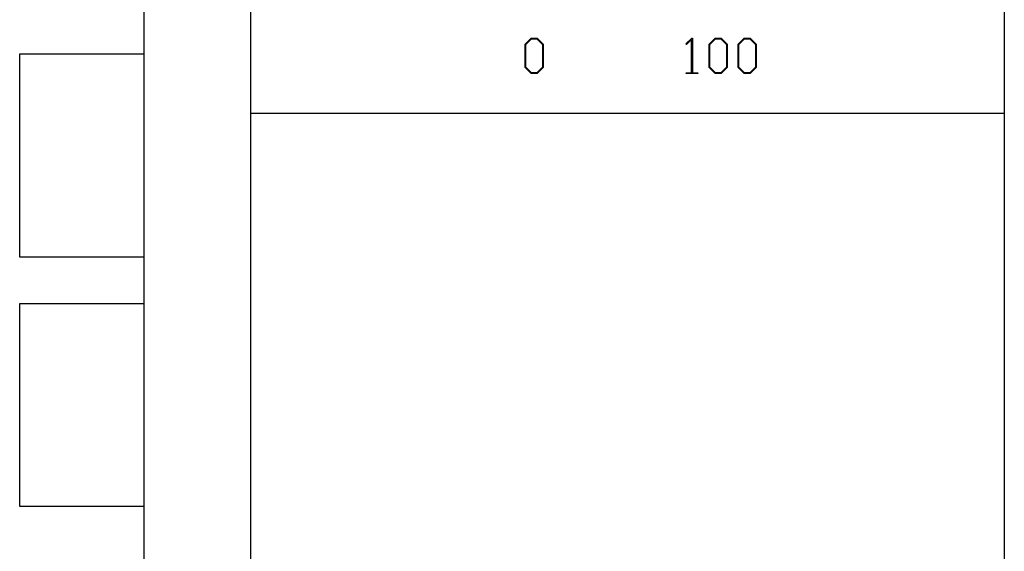
# Model space of a CAD drawing. Units: inches. Extents: x 0 to 115, y 0 to 94.
# Drawn here: x 105 to 107, y 51 to 52 of the extents above; entities that cross this region are included whole.
import ezdxf

# ---------------------------------------------------------------- set-up
doc = ezdxf.new("R2010")
doc.units = ezdxf.units.IN
doc.header["$MEASUREMENT"] = 0

msp = doc.modelspace()

# ---------------------------------------------------------------- linework, layer by layer
at = {"color": 7, "linetype": 'Continuous', "lineweight": 25}
for p, q in [((104.8722, 49.0989), (104.8722, 54.7889)), ((105.1022, 50.0589), (105.1022, 53.8589)), ((106.7272, 53.8589), (106.7272, 50.0589)), ((105.6935, 52.3732), (105.7065, 52.3862)), ((105.6935, 52.3226), (105.6935, 52.3732)), ((105.6952, 52.3725), (105.7072, 52.3846)), ((105.6952, 52.3232), (105.6952, 52.3725)), ((105.7065, 52.3862), (105.7197, 52.3862)), ((105.7072, 52.3846), (105.719, 52.3846)), ((105.719, 52.3846), (105.731, 52.3725)), ((105.7197, 52.3862), (105.7327, 52.3732)), ((105.731, 52.3725), (105.731, 52.3232)), ((105.7327, 52.3732), (105.7327, 52.3226)), ((106.0406, 52.3735), (106.0535, 52.3862)), ((106.0419, 52.3722), (106.0406, 52.3735)), ((106.0529, 52.3834), (106.0419, 52.3722)), ((106.0529, 52.3113), (106.0529, 52.3834)), ((106.0535, 52.3862), (106.0546, 52.3862)), ((106.0546, 52.3862), (106.0546, 52.3113)), ((106.0904, 52.3732), (106.1035, 52.3862)), ((106.0904, 52.3226), (106.0904, 52.3732)), ((106.0921, 52.3725), (106.1041, 52.3846)), ((106.0921, 52.3232), (106.0921, 52.3725)), ((106.1035, 52.3862), (106.1166, 52.3862)), ((106.1041, 52.3846), (106.1159, 52.3846)), ((106.1159, 52.3846), (106.1279, 52.3725)), ((106.1166, 52.3862), (106.1296, 52.3732)), ((106.1279, 52.3725), (106.1279, 52.3232)), ((106.1296, 52.3732), (106.1296, 52.3226)), ((106.1529, 52.3732), (106.166, 52.3862)), ((106.1529, 52.3226), (106.1529, 52.3732)), ((106.1546, 52.3725), (106.1666, 52.3846)), ((106.1546, 52.3232), (106.1546, 52.3725)), ((106.166, 52.3862), (106.1791, 52.3862)), ((106.1666, 52.3846), (106.1784, 52.3846)), ((106.1784, 52.3846), (106.1904, 52.3725)), ((106.1791, 52.3862), (106.1921, 52.3732)), ((106.1904, 52.3725), (106.1904, 52.3232)), ((106.1921, 52.3732), (106.1921, 52.3226)), ((104.6037, 52.3519), (104.8722, 52.3519)), ((104.6037, 51.9139), (104.6037, 52.3519)), ((105.7072, 52.3113), (105.6952, 52.3232)), ((105.731, 52.3232), (105.719, 52.3113)), ((106.1041, 52.3113), (106.0921, 52.3232)), ((106.1279, 52.3232), (106.1159, 52.3113)), ((106.1666, 52.3113), (106.1546, 52.3232)), ((106.1904, 52.3232), (106.1784, 52.3113)), ((105.7065, 52.3096), (105.6935, 52.3226)), ((105.7197, 52.3096), (105.7065, 52.3096)), ((105.719, 52.3113), (105.7072, 52.3113)), ((105.7327, 52.3226), (105.7197, 52.3096)), ((106.0413, 52.3096), (106.0413, 52.3113)), ((106.0413, 52.3113), (106.0529, 52.3113)), ((106.0663, 52.3096), (106.0413, 52.3096)), ((106.0546, 52.3113), (106.0663, 52.3113)), ((106.0663, 52.3113), (106.0663, 52.3096)), ((106.1035, 52.3096), (106.0904, 52.3226)), ((106.1166, 52.3096), (106.1035, 52.3096)), ((106.1159, 52.3113), (106.1041, 52.3113)), ((106.1296, 52.3226), (106.1166, 52.3096)), ((106.166, 52.3096), (106.1529, 52.3226)), ((106.1791, 52.3096), (106.166, 52.3096)), ((106.1784, 52.3113), (106.1666, 52.3113)), ((106.1921, 52.3226), (106.1791, 52.3096)), ((106.7272, 52.2239), (105.1022, 52.2239)), ((104.8722, 51.9139), (104.6037, 51.9139)), ((104.6037, 51.8139), (104.8722, 51.8139)), ((104.6037, 51.3759), (104.6037, 51.8139)), ((104.8722, 51.3759), (104.6037, 51.3759))]:
    msp.add_line(p, q, dxfattribs=at)

doc.saveas('drawing.dxf')
